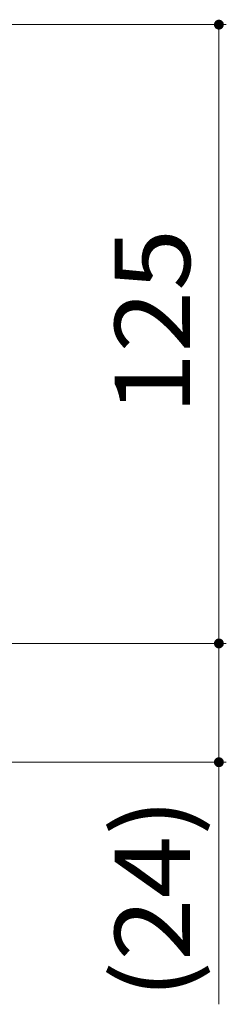
# Model space of a CAD drawing. Units: millimetres. Extents: x -1841 to 1949, y -1330 to 1382.
# Drawn here: x 1318 to 1359, y -636 to -437 of the extents above; entities that cross this region are included whole.
import ezdxf

# ---------------------------------------------------------------- set-up
doc = ezdxf.new("R2010")
doc.units = ezdxf.units.MM
doc.header["$LTSCALE"] = 5
doc.layers.add('4-4', color=7, linetype='Continuous')
doc.styles.add('ＭＳ ゴシック', font='txt', dxfattribs={"height": 1})

msp = doc.modelspace()

# ---------------------------------------------------------------- linework, layer by layer
at = {"layer": '4-4', "color": 7, "linetype": 'Continuous', "lineweight": 9}
for p, q in [((1359.37, -437.75), (1024.6, -437.75)), ((1357.87, -437.75), (1357.87, -562.75)), ((1359.37, -562.75), (1030, -562.75)), ((1357.87, -562.75), (1357.87, -586.75)), ((1359.37, -586.75), (1053.6, -586.75)), ((1357.87, -586.75), (1357.87, -635.65))]:
    msp.add_line(p, q, dxfattribs=at)
at = {"layer": '4-4', "color": 7, "linetype": 'Continuous', "lineweight": 9, "const_width": 1}
for points in [[(1358.37, -437.75, 0.414214), (1357.87, -437.25, 0.414214), (1357.37, -437.75, 0.414214), (1357.87, -438.25, 0.414214)], [(1358.37, -562.75, 0.414214), (1357.87, -562.25, 0.414214), (1357.37, -562.75, 0.414214), (1357.87, -563.25, 0.414214)], [(1358.37, -586.75, 0.414214), (1357.87, -586.25, 0.414214), (1357.37, -586.75, 0.414214), (1357.87, -587.25, 0.414214)]]:
    msp.add_lwpolyline(points, format="xyb", close=True, dxfattribs=at)

# ---------------------------------------------------------------- texts
at = {"layer": '4-4', "color": 2, "linetype": 'Continuous', "lineweight": 211, "style": 'ＭＳ ゴシック'}
for s, width, p in [('125', 1.083333, (1352.05, -516.5)), ('(24)', 1.09375, (1352.05, -634.55))]:
    msp.add_text(s, height=15.24, rotation=90, dxfattribs=dict(at, width=width)).set_placement(p)

doc.saveas('drawing.dxf')
